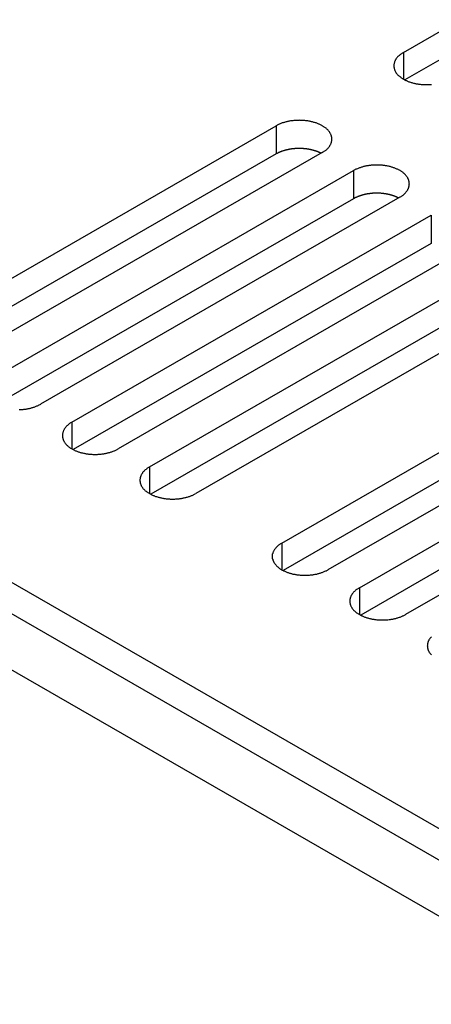
# Model space of a CAD drawing. Extents: x 0 to 1680, y 0 to 1188.
# Drawn here: x 1243 to 1255, y 952 to 981 of the extents above; entities that cross this region are included whole.
import ezdxf

# ---------------------------------------------------------------- set-up
doc = ezdxf.new("R2010")
doc.units = 0
doc.header["$LTSCALE"] = 4
doc.layers.add('VISIBLE__ISO_', color=7, linetype='CONTINUOUS')
doc.layers.add('VISIBLE_NARROW__ISO_', color=7, linetype='CONTINUOUS')

msp = doc.modelspace()

# ---------------------------------------------------------------- linework, layer by layer
at = {"layer": 'VISIBLE__ISO_'}
for p, q in [((1188.349, 994.594), (1413.964, 864.672)), ((1412.549, 863.857), (1186.935, 993.78)), ((1254.169, 979.554), (1264.611, 985.567)), ((1264.611, 984.75), (1254.208, 978.759)), ((1240.027, 971.41), (1250.469, 977.423)), ((1250.469, 976.606), (1240.066, 970.615)), ((1251.812, 976.65), (1241.371, 970.637)), ((1242.282, 970.112), (1252.723, 976.125)), ((1252.723, 975.307), (1242.321, 969.317)), ((1254.067, 975.351), (1243.625, 969.338)), ((1244.537, 968.814), (1254.978, 974.827)), ((1254.978, 974.009), (1244.576, 968.019)), ((1256.322, 974.053), (1245.88, 968.04)), ((1246.791, 967.515), (1257.233, 973.528)), ((1257.233, 972.711), (1246.831, 966.72)), ((1258.576, 972.754), (1248.135, 966.742)), ((1250.634, 965.302), (1261.075, 971.315)), ((1261.075, 970.498), (1250.673, 964.507)), ((1262.419, 970.542), (1251.977, 964.529)), ((1252.888, 964.004), (1263.33, 970.017)), ((1263.33, 969.199), (1252.928, 963.209)), ((1264.674, 969.243), (1254.232, 963.23))]:
    msp.add_line(p, q, dxfattribs=at)
for points in [[(1254.17, 979.554, 0), (1254.15, 979.545, 0), (1254.14, 979.535, 0), (1254.12, 979.525, 0), (1254.11, 979.515, 0), (1254.09, 979.504, 0), (1254.08, 979.493, 0), (1254.06, 979.482, 0), (1254.05, 979.471, 0), (1254.04, 979.46, 0), (1254.03, 979.449, 0), (1254.01, 979.437, 0), (1254, 979.425, 0), (1253.99, 979.413, 0), (1253.98, 979.401, 0), (1253.97, 979.389, 0), (1253.96, 979.377, 0), (1253.95, 979.364, 0), (1253.95, 979.352, 0), (1253.94, 979.339, 0), (1253.93, 979.326, 0), (1253.93, 979.313, 0), (1253.92, 979.3, 0), (1253.91, 979.287, 0), (1253.91, 979.274, 0), (1253.91, 979.261, 0), (1253.9, 979.248, 0), (1253.9, 979.234, 0), (1253.9, 979.221, 0), (1253.89, 979.208, 0), (1253.89, 979.194, 0), (1253.89, 979.181, 0), (1253.89, 979.167, 0), (1253.89, 979.154, 0), (1253.89, 979.141, 0), (1253.89, 979.127, 0), (1253.9, 979.114, 0), (1253.9, 979.101, 0), (1253.9, 979.087, 0), (1253.91, 979.074, 0), (1253.91, 979.061, 0), (1253.91, 979.048, 0), (1253.92, 979.035, 0), (1253.93, 979.022, 0), (1253.93, 979.009, 0), (1253.94, 978.996, 0), (1253.95, 978.983, 0), (1253.95, 978.971, 0), (1253.96, 978.958, 0), (1253.97, 978.946, 0), (1253.98, 978.934, 0), (1253.99, 978.922, 0), (1254, 978.91, 0), (1254.01, 978.898, 0), (1254.03, 978.886, 0), (1254.04, 978.875, 0), (1254.05, 978.864, 0), (1254.06, 978.852, 0), (1254.08, 978.842, 0), (1254.09, 978.831, 0), (1254.11, 978.82, 0), (1254.12, 978.81, 0), (1254.14, 978.8, 0), (1254.15, 978.79, 0), (1254.17, 978.781, 0), (1254.19, 978.771, 0), (1254.2, 978.762, 0), (1254.22, 978.753, 0), (1254.24, 978.745, 0), (1254.26, 978.736, 0), (1254.28, 978.728, 0), (1254.29, 978.72, 0), (1254.31, 978.713, 0), (1254.33, 978.705, 0), (1254.35, 978.698, 0), (1254.37, 978.691, 0), (1254.39, 978.685, 0), (1254.41, 978.679, 0), (1254.43, 978.673, 0), (1254.46, 978.667, 0), (1254.48, 978.662, 0), (1254.5, 978.657, 0), (1254.52, 978.652, 0), (1254.54, 978.648, 0), (1254.57, 978.644, 0), (1254.59, 978.64, 0), (1254.61, 978.637, 0), (1254.63, 978.634, 0), (1254.66, 978.631, 0), (1254.68, 978.628, 0), (1254.7, 978.626, 0), (1254.72, 978.625, 0), (1254.75, 978.623, 0), (1254.77, 978.622, 0), (1254.79, 978.621, 0), (1254.82, 978.621, 0), (1254.84, 978.62, 0), (1254.86, 978.621, 0), (1254.89, 978.621, 0), (1254.91, 978.622, 0), (1254.93, 978.623, 0), (1254.96, 978.625, 0), (1254.98, 978.626, 0)], [(1251.81, 976.65, 0), (1251.83, 976.659, 0), (1251.84, 976.669, 0), (1251.86, 976.679, 0), (1251.87, 976.689, 0), (1251.89, 976.7, 0), (1251.9, 976.711, 0), (1251.92, 976.721, 0), (1251.93, 976.733, 0), (1251.94, 976.744, 0), (1251.96, 976.755, 0), (1251.97, 976.767, 0), (1251.98, 976.779, 0), (1251.99, 976.791, 0), (1252, 976.803, 0), (1252.01, 976.815, 0), (1252.02, 976.827, 0), (1252.03, 976.84, 0), (1252.03, 976.852, 0), (1252.04, 976.865, 0), (1252.05, 976.878, 0), (1252.06, 976.891, 0), (1252.06, 976.904, 0), (1252.07, 976.917, 0), (1252.07, 976.93, 0), (1252.08, 976.943, 0), (1252.08, 976.956, 0), (1252.08, 976.97, 0), (1252.09, 976.983, 0), (1252.09, 976.996, 0), (1252.09, 977.01, 0), (1252.09, 977.023, 0), (1252.09, 977.037, 0), (1252.09, 977.05, 0), (1252.09, 977.063, 0), (1252.09, 977.077, 0), (1252.09, 977.09, 0), (1252.08, 977.103, 0), (1252.08, 977.117, 0), (1252.08, 977.13, 0), (1252.07, 977.143, 0), (1252.07, 977.156, 0), (1252.06, 977.169, 0), (1252.06, 977.182, 0), (1252.05, 977.195, 0), (1252.04, 977.208, 0), (1252.03, 977.221, 0), (1252.03, 977.233, 0), (1252.02, 977.246, 0), (1252.01, 977.258, 0), (1252, 977.27, 0), (1251.99, 977.282, 0), (1251.98, 977.294, 0), (1251.97, 977.306, 0), (1251.96, 977.318, 0), (1251.94, 977.329, 0), (1251.93, 977.34, 0), (1251.92, 977.352, 0), (1251.9, 977.362, 0), (1251.89, 977.373, 0), (1251.87, 977.384, 0), (1251.86, 977.394, 0), (1251.84, 977.404, 0), (1251.83, 977.414, 0), (1251.81, 977.423, 0), (1251.8, 977.433, 0), (1251.78, 977.442, 0), (1251.76, 977.451, 0), (1251.74, 977.459, 0), (1251.72, 977.468, 0), (1251.71, 977.476, 0), (1251.69, 977.484, 0), (1251.67, 977.491, 0), (1251.65, 977.499, 0), (1251.63, 977.506, 0), (1251.61, 977.512, 0), (1251.59, 977.519, 0), (1251.57, 977.525, 0), (1251.55, 977.531, 0), (1251.53, 977.537, 0), (1251.5, 977.542, 0), (1251.48, 977.547, 0), (1251.46, 977.552, 0), (1251.44, 977.556, 0), (1251.42, 977.56, 0), (1251.39, 977.564, 0), (1251.37, 977.567, 0), (1251.35, 977.57, 0), (1251.33, 977.573, 0), (1251.3, 977.576, 0), (1251.28, 977.578, 0), (1251.26, 977.579, 0), (1251.23, 977.581, 0), (1251.21, 977.582, 0), (1251.19, 977.583, 0), (1251.16, 977.583, 0), (1251.14, 977.584, 0), (1251.12, 977.583, 0), (1251.09, 977.583, 0), (1251.07, 977.582, 0), (1251.05, 977.581, 0), (1251.02, 977.579, 0), (1251, 977.578, 0), (1250.98, 977.576, 0), (1250.96, 977.573, 0), (1250.93, 977.57, 0), (1250.91, 977.567, 0), (1250.89, 977.564, 0), (1250.86, 977.56, 0), (1250.84, 977.556, 0), (1250.82, 977.552, 0), (1250.8, 977.547, 0), (1250.78, 977.542, 0), (1250.76, 977.537, 0), (1250.73, 977.531, 0), (1250.71, 977.525, 0), (1250.69, 977.519, 0), (1250.67, 977.512, 0), (1250.65, 977.506, 0), (1250.63, 977.499, 0), (1250.61, 977.491, 0), (1250.59, 977.484, 0), (1250.57, 977.476, 0), (1250.56, 977.468, 0), (1250.54, 977.459, 0), (1250.52, 977.451, 0), (1250.5, 977.442, 0), (1250.49, 977.433, 0), (1250.47, 977.423, 0)], [(1251.77, 976.627, 0), (1251.76, 976.631, 0), (1251.76, 976.636, 0), (1251.75, 976.64, 0), (1251.74, 976.644, 0), (1251.73, 976.648, 0), (1251.72, 976.652, 0), (1251.71, 976.656, 0), (1251.7, 976.66, 0), (1251.69, 976.663, 0), (1251.69, 976.667, 0), (1251.68, 976.671, 0), (1251.67, 976.675, 0), (1251.66, 976.678, 0), (1251.65, 976.682, 0), (1251.64, 976.685, 0), (1251.63, 976.688, 0), (1251.62, 976.692, 0), (1251.61, 976.695, 0), (1251.6, 976.698, 0), (1251.59, 976.701, 0), (1251.58, 976.704, 0), (1251.57, 976.707, 0), (1251.56, 976.71, 0), (1251.55, 976.713, 0), (1251.54, 976.716, 0), (1251.53, 976.718, 0), (1251.52, 976.721, 0), (1251.51, 976.723, 0), (1251.5, 976.726, 0), (1251.49, 976.728, 0), (1251.48, 976.731, 0), (1251.47, 976.733, 0), (1251.46, 976.735, 0), (1251.45, 976.737, 0), (1251.43, 976.739, 0), (1251.42, 976.741, 0), (1251.41, 976.743, 0), (1251.4, 976.745, 0), (1251.39, 976.747, 0), (1251.38, 976.748, 0), (1251.37, 976.75, 0), (1251.36, 976.751, 0), (1251.35, 976.753, 0), (1251.34, 976.754, 0), (1251.33, 976.756, 0), (1251.31, 976.757, 0), (1251.3, 976.758, 0), (1251.29, 976.759, 0), (1251.28, 976.76, 0), (1251.27, 976.761, 0), (1251.26, 976.762, 0), (1251.25, 976.762, 0), (1251.24, 976.763, 0), (1251.23, 976.764, 0), (1251.21, 976.764, 0), (1251.2, 976.765, 0), (1251.19, 976.765, 0), (1251.18, 976.766, 0), (1251.17, 976.766, 0), (1251.16, 976.766, 0), (1251.15, 976.766, 0), (1251.14, 976.766, 0), (1251.12, 976.766, 0), (1251.11, 976.766, 0), (1251.1, 976.766, 0), (1251.09, 976.765, 0), (1251.08, 976.765, 0), (1251.07, 976.764, 0), (1251.06, 976.764, 0), (1251.05, 976.763, 0), (1251.04, 976.763, 0), (1251.02, 976.762, 0), (1251.01, 976.761, 0), (1251, 976.76, 0), (1250.99, 976.759, 0), (1250.98, 976.758, 0), (1250.97, 976.757, 0), (1250.96, 976.756, 0), (1250.95, 976.754, 0), (1250.94, 976.753, 0), (1250.92, 976.752, 0), (1250.91, 976.75, 0), (1250.9, 976.749, 0), (1250.89, 976.747, 0), (1250.88, 976.745, 0), (1250.87, 976.743, 0), (1250.86, 976.742, 0), (1250.85, 976.74, 0), (1250.84, 976.738, 0), (1250.83, 976.735, 0), (1250.82, 976.733, 0), (1250.81, 976.731, 0), (1250.8, 976.729, 0), (1250.79, 976.726, 0), (1250.77, 976.724, 0), (1250.76, 976.721, 0), (1250.75, 976.719, 0), (1250.74, 976.716, 0), (1250.73, 976.713, 0), (1250.72, 976.711, 0), (1250.71, 976.708, 0), (1250.7, 976.705, 0), (1250.69, 976.702, 0), (1250.68, 976.699, 0), (1250.67, 976.696, 0), (1250.66, 976.692, 0), (1250.65, 976.689, 0), (1250.64, 976.686, 0), (1250.64, 976.682, 0), (1250.63, 976.679, 0), (1250.62, 976.675, 0), (1250.61, 976.672, 0), (1250.6, 976.668, 0), (1250.59, 976.664, 0), (1250.58, 976.66, 0), (1250.57, 976.657, 0), (1250.56, 976.653, 0), (1250.55, 976.649, 0), (1250.54, 976.645, 0), (1250.54, 976.641, 0), (1250.53, 976.636, 0), (1250.52, 976.632, 0), (1250.51, 976.628, 0), (1250.5, 976.624, 0), (1250.49, 976.619, 0), (1250.48, 976.615, 0), (1250.48, 976.61, 0), (1250.47, 976.606, 0)], [(1254.07, 975.351, 0), (1254.08, 975.361, 0), (1254.1, 975.371, 0), (1254.11, 975.381, 0), (1254.13, 975.391, 0), (1254.14, 975.402, 0), (1254.16, 975.412, 0), (1254.17, 975.423, 0), (1254.19, 975.434, 0), (1254.2, 975.445, 0), (1254.21, 975.457, 0), (1254.22, 975.468, 0), (1254.23, 975.48, 0), (1254.24, 975.492, 0), (1254.25, 975.504, 0), (1254.26, 975.516, 0), (1254.27, 975.529, 0), (1254.28, 975.541, 0), (1254.29, 975.554, 0), (1254.3, 975.566, 0), (1254.3, 975.579, 0), (1254.31, 975.592, 0), (1254.32, 975.605, 0), (1254.32, 975.618, 0), (1254.33, 975.631, 0), (1254.33, 975.645, 0), (1254.33, 975.658, 0), (1254.34, 975.671, 0), (1254.34, 975.684, 0), (1254.34, 975.698, 0), (1254.34, 975.711, 0), (1254.34, 975.725, 0), (1254.35, 975.738, 0), (1254.34, 975.752, 0), (1254.34, 975.765, 0), (1254.34, 975.778, 0), (1254.34, 975.792, 0), (1254.34, 975.805, 0), (1254.33, 975.818, 0), (1254.33, 975.832, 0), (1254.33, 975.845, 0), (1254.32, 975.858, 0), (1254.32, 975.871, 0), (1254.31, 975.884, 0), (1254.3, 975.897, 0), (1254.3, 975.91, 0), (1254.29, 975.922, 0), (1254.28, 975.935, 0), (1254.27, 975.947, 0), (1254.26, 975.96, 0), (1254.25, 975.972, 0), (1254.24, 975.984, 0), (1254.23, 975.996, 0), (1254.22, 976.008, 0), (1254.21, 976.019, 0), (1254.2, 976.031, 0), (1254.19, 976.042, 0), (1254.17, 976.053, 0), (1254.16, 976.064, 0), (1254.14, 976.075, 0), (1254.13, 976.085, 0), (1254.11, 976.095, 0), (1254.1, 976.105, 0), (1254.08, 976.115, 0), (1254.07, 976.125, 0), (1254.05, 976.134, 0), (1254.03, 976.143, 0), (1254.02, 976.152, 0), (1254, 976.161, 0), (1253.98, 976.169, 0), (1253.96, 976.177, 0), (1253.94, 976.185, 0), (1253.92, 976.193, 0), (1253.9, 976.2, 0), (1253.88, 976.207, 0), (1253.86, 976.214, 0), (1253.84, 976.221, 0), (1253.82, 976.227, 0), (1253.8, 976.233, 0), (1253.78, 976.238, 0), (1253.76, 976.244, 0), (1253.74, 976.248, 0), (1253.72, 976.253, 0), (1253.69, 976.258, 0), (1253.67, 976.262, 0), (1253.65, 976.265, 0), (1253.63, 976.269, 0), (1253.6, 976.272, 0), (1253.58, 976.275, 0), (1253.56, 976.277, 0), (1253.53, 976.279, 0), (1253.51, 976.281, 0), (1253.49, 976.283, 0), (1253.47, 976.284, 0), (1253.44, 976.284, 0), (1253.42, 976.285, 0), (1253.4, 976.285, 0), (1253.37, 976.285, 0), (1253.35, 976.284, 0), (1253.33, 976.284, 0), (1253.3, 976.283, 0), (1253.28, 976.281, 0), (1253.26, 976.279, 0), (1253.23, 976.277, 0), (1253.21, 976.275, 0), (1253.19, 976.272, 0), (1253.16, 976.269, 0), (1253.14, 976.265, 0), (1253.12, 976.262, 0), (1253.1, 976.258, 0), (1253.08, 976.253, 0), (1253.05, 976.248, 0), (1253.03, 976.244, 0), (1253.01, 976.238, 0), (1252.99, 976.233, 0), (1252.97, 976.227, 0), (1252.95, 976.221, 0), (1252.93, 976.214, 0), (1252.91, 976.207, 0), (1252.89, 976.2, 0), (1252.87, 976.193, 0), (1252.85, 976.185, 0), (1252.83, 976.177, 0), (1252.81, 976.169, 0), (1252.79, 976.161, 0), (1252.77, 976.152, 0), (1252.76, 976.143, 0), (1252.74, 976.134, 0), (1252.72, 976.125, 0)], [(1254.03, 975.329, 0), (1254.02, 975.333, 0), (1254.01, 975.337, 0), (1254, 975.341, 0), (1253.99, 975.345, 0), (1253.98, 975.35, 0), (1253.98, 975.353, 0), (1253.97, 975.357, 0), (1253.96, 975.361, 0), (1253.95, 975.365, 0), (1253.94, 975.369, 0), (1253.93, 975.373, 0), (1253.92, 975.376, 0), (1253.91, 975.38, 0), (1253.9, 975.383, 0), (1253.89, 975.387, 0), (1253.88, 975.39, 0), (1253.87, 975.393, 0), (1253.86, 975.396, 0), (1253.85, 975.4, 0), (1253.84, 975.403, 0), (1253.83, 975.406, 0), (1253.82, 975.409, 0), (1253.81, 975.412, 0), (1253.8, 975.414, 0), (1253.79, 975.417, 0), (1253.78, 975.42, 0), (1253.77, 975.422, 0), (1253.76, 975.425, 0), (1253.75, 975.427, 0), (1253.74, 975.43, 0), (1253.73, 975.432, 0), (1253.72, 975.434, 0), (1253.71, 975.437, 0), (1253.7, 975.439, 0), (1253.69, 975.441, 0), (1253.68, 975.443, 0), (1253.67, 975.445, 0), (1253.66, 975.446, 0), (1253.65, 975.448, 0), (1253.64, 975.45, 0), (1253.62, 975.451, 0), (1253.61, 975.453, 0), (1253.6, 975.454, 0), (1253.59, 975.456, 0), (1253.58, 975.457, 0), (1253.57, 975.458, 0), (1253.56, 975.459, 0), (1253.55, 975.461, 0), (1253.54, 975.462, 0), (1253.53, 975.462, 0), (1253.51, 975.463, 0), (1253.5, 975.464, 0), (1253.49, 975.465, 0), (1253.48, 975.465, 0), (1253.47, 975.466, 0), (1253.46, 975.466, 0), (1253.45, 975.467, 0), (1253.44, 975.467, 0), (1253.42, 975.467, 0), (1253.41, 975.468, 0), (1253.4, 975.468, 0), (1253.39, 975.468, 0), (1253.38, 975.468, 0), (1253.37, 975.467, 0), (1253.36, 975.467, 0), (1253.35, 975.467, 0), (1253.33, 975.466, 0), (1253.32, 975.466, 0), (1253.31, 975.466, 0), (1253.3, 975.465, 0), (1253.29, 975.464, 0), (1253.28, 975.463, 0), (1253.27, 975.463, 0), (1253.26, 975.462, 0), (1253.25, 975.461, 0), (1253.23, 975.46, 0), (1253.22, 975.459, 0), (1253.21, 975.457, 0), (1253.2, 975.456, 0), (1253.19, 975.455, 0), (1253.18, 975.453, 0), (1253.17, 975.452, 0), (1253.16, 975.45, 0), (1253.15, 975.449, 0), (1253.14, 975.447, 0), (1253.12, 975.445, 0), (1253.11, 975.443, 0), (1253.1, 975.441, 0), (1253.09, 975.439, 0), (1253.08, 975.437, 0), (1253.07, 975.435, 0), (1253.06, 975.433, 0), (1253.05, 975.43, 0), (1253.04, 975.428, 0), (1253.03, 975.425, 0), (1253.02, 975.423, 0), (1253.01, 975.42, 0), (1253, 975.418, 0), (1252.99, 975.415, 0), (1252.98, 975.412, 0), (1252.97, 975.409, 0), (1252.96, 975.406, 0), (1252.95, 975.403, 0), (1252.94, 975.4, 0), (1252.93, 975.397, 0), (1252.92, 975.394, 0), (1252.91, 975.391, 0), (1252.9, 975.387, 0), (1252.89, 975.384, 0), (1252.88, 975.38, 0), (1252.87, 975.377, 0), (1252.86, 975.373, 0), (1252.85, 975.37, 0), (1252.84, 975.366, 0), (1252.83, 975.362, 0), (1252.83, 975.358, 0), (1252.82, 975.354, 0), (1252.81, 975.35, 0), (1252.8, 975.346, 0), (1252.79, 975.342, 0), (1252.78, 975.338, 0), (1252.77, 975.334, 0), (1252.76, 975.33, 0), (1252.76, 975.325, 0), (1252.75, 975.321, 0), (1252.74, 975.316, 0), (1252.73, 975.312, 0), (1252.72, 975.307, 0)], [(1243, 969.179, 0), (1243.02, 969.18, 0), (1243.05, 969.181, 0), (1243.07, 969.182, 0), (1243.09, 969.184, 0), (1243.12, 969.186, 0), (1243.14, 969.189, 0), (1243.16, 969.191, 0), (1243.18, 969.194, 0), (1243.21, 969.198, 0), (1243.23, 969.202, 0), (1243.25, 969.206, 0), (1243.27, 969.21, 0), (1243.3, 969.215, 0), (1243.32, 969.22, 0), (1243.34, 969.225, 0), (1243.36, 969.231, 0), (1243.38, 969.237, 0), (1243.4, 969.243, 0), (1243.42, 969.249, 0), (1243.44, 969.256, 0), (1243.46, 969.263, 0), (1243.48, 969.27, 0), (1243.5, 969.278, 0), (1243.52, 969.286, 0), (1243.54, 969.294, 0), (1243.56, 969.302, 0), (1243.57, 969.311, 0), (1243.59, 969.32, 0), (1243.61, 969.329, 0), (1243.63, 969.338, 0)], [(1244.54, 968.814, 0), (1244.52, 968.804, 0), (1244.5, 968.794, 0), (1244.49, 968.784, 0), (1244.47, 968.774, 0), (1244.46, 968.763, 0), (1244.45, 968.753, 0), (1244.43, 968.742, 0), (1244.42, 968.731, 0), (1244.41, 968.719, 0), (1244.39, 968.708, 0), (1244.38, 968.696, 0), (1244.37, 968.685, 0), (1244.36, 968.673, 0), (1244.35, 968.661, 0), (1244.34, 968.648, 0), (1244.33, 968.636, 0), (1244.32, 968.624, 0), (1244.31, 968.611, 0), (1244.31, 968.598, 0), (1244.3, 968.586, 0), (1244.29, 968.573, 0), (1244.29, 968.56, 0), (1244.28, 968.547, 0), (1244.28, 968.533, 0), (1244.27, 968.52, 0), (1244.27, 968.507, 0), (1244.27, 968.494, 0), (1244.26, 968.48, 0), (1244.26, 968.467, 0), (1244.26, 968.454, 0), (1244.26, 968.44, 0), (1244.26, 968.427, 0), (1244.26, 968.413, 0), (1244.26, 968.4, 0), (1244.26, 968.387, 0), (1244.26, 968.373, 0), (1244.27, 968.36, 0), (1244.27, 968.346, 0), (1244.27, 968.333, 0), (1244.28, 968.32, 0), (1244.28, 968.307, 0), (1244.29, 968.294, 0), (1244.29, 968.281, 0), (1244.3, 968.268, 0), (1244.31, 968.255, 0), (1244.31, 968.242, 0), (1244.32, 968.23, 0), (1244.33, 968.217, 0), (1244.34, 968.205, 0), (1244.35, 968.193, 0), (1244.36, 968.181, 0), (1244.37, 968.169, 0), (1244.38, 968.157, 0), (1244.39, 968.146, 0), (1244.41, 968.134, 0), (1244.42, 968.123, 0), (1244.43, 968.112, 0), (1244.45, 968.101, 0), (1244.46, 968.09, 0), (1244.47, 968.08, 0), (1244.49, 968.069, 0), (1244.5, 968.059, 0), (1244.52, 968.05, 0), (1244.54, 968.04, 0), (1244.55, 968.031, 0), (1244.57, 968.021, 0), (1244.59, 968.013, 0), (1244.61, 968.004, 0), (1244.62, 967.995, 0), (1244.64, 967.987, 0), (1244.66, 967.979, 0), (1244.68, 967.972, 0), (1244.7, 967.965, 0), (1244.72, 967.958, 0), (1244.74, 967.951, 0), (1244.76, 967.944, 0), (1244.78, 967.938, 0), (1244.8, 967.932, 0), (1244.82, 967.927, 0), (1244.84, 967.921, 0), (1244.87, 967.916, 0), (1244.89, 967.912, 0), (1244.91, 967.907, 0), (1244.93, 967.903, 0), (1244.95, 967.9, 0), (1244.98, 967.896, 0), (1245, 967.893, 0), (1245.02, 967.89, 0), (1245.05, 967.888, 0), (1245.07, 967.886, 0), (1245.09, 967.884, 0), (1245.12, 967.882, 0), (1245.14, 967.881, 0), (1245.16, 967.88, 0), (1245.19, 967.88, 0), (1245.21, 967.88, 0), (1245.23, 967.88, 0), (1245.25, 967.88, 0), (1245.28, 967.881, 0), (1245.3, 967.882, 0), (1245.32, 967.884, 0), (1245.35, 967.886, 0), (1245.37, 967.888, 0), (1245.39, 967.89, 0), (1245.42, 967.893, 0), (1245.44, 967.896, 0), (1245.46, 967.9, 0), (1245.48, 967.903, 0), (1245.51, 967.907, 0), (1245.53, 967.912, 0), (1245.55, 967.916, 0), (1245.57, 967.921, 0), (1245.59, 967.927, 0), (1245.61, 967.932, 0), (1245.64, 967.938, 0), (1245.66, 967.944, 0), (1245.68, 967.951, 0), (1245.7, 967.958, 0), (1245.72, 967.965, 0), (1245.74, 967.972, 0), (1245.76, 967.979, 0), (1245.77, 967.987, 0), (1245.79, 967.995, 0), (1245.81, 968.004, 0), (1245.83, 968.013, 0), (1245.85, 968.021, 0), (1245.86, 968.031, 0), (1245.88, 968.04, 0)], [(1246.79, 967.515, 0), (1246.78, 967.506, 0), (1246.76, 967.496, 0), (1246.74, 967.486, 0), (1246.73, 967.475, 0), (1246.71, 967.465, 0), (1246.7, 967.454, 0), (1246.69, 967.443, 0), (1246.67, 967.432, 0), (1246.66, 967.421, 0), (1246.65, 967.41, 0), (1246.64, 967.398, 0), (1246.63, 967.386, 0), (1246.61, 967.374, 0), (1246.6, 967.362, 0), (1246.59, 967.35, 0), (1246.59, 967.338, 0), (1246.58, 967.325, 0), (1246.57, 967.313, 0), (1246.56, 967.3, 0), (1246.55, 967.287, 0), (1246.55, 967.274, 0), (1246.54, 967.261, 0), (1246.54, 967.248, 0), (1246.53, 967.235, 0), (1246.53, 967.222, 0), (1246.52, 967.209, 0), (1246.52, 967.195, 0), (1246.52, 967.182, 0), (1246.52, 967.169, 0), (1246.51, 967.155, 0), (1246.51, 967.142, 0), (1246.51, 967.128, 0), (1246.51, 967.115, 0), (1246.51, 967.101, 0), (1246.52, 967.088, 0), (1246.52, 967.075, 0), (1246.52, 967.061, 0), (1246.52, 967.048, 0), (1246.53, 967.035, 0), (1246.53, 967.022, 0), (1246.54, 967.008, 0), (1246.54, 966.995, 0), (1246.55, 966.982, 0), (1246.55, 966.97, 0), (1246.56, 966.957, 0), (1246.57, 966.944, 0), (1246.58, 966.931, 0), (1246.59, 966.919, 0), (1246.59, 966.907, 0), (1246.6, 966.894, 0), (1246.61, 966.882, 0), (1246.63, 966.87, 0), (1246.64, 966.859, 0), (1246.65, 966.847, 0), (1246.66, 966.836, 0), (1246.67, 966.824, 0), (1246.69, 966.813, 0), (1246.7, 966.802, 0), (1246.71, 966.792, 0), (1246.73, 966.781, 0), (1246.74, 966.771, 0), (1246.76, 966.761, 0), (1246.78, 966.751, 0), (1246.79, 966.742, 0), (1246.81, 966.732, 0), (1246.83, 966.723, 0), (1246.84, 966.714, 0), (1246.86, 966.705, 0), (1246.88, 966.697, 0), (1246.9, 966.689, 0), (1246.92, 966.681, 0), (1246.94, 966.673, 0), (1246.95, 966.666, 0), (1246.97, 966.659, 0), (1246.99, 966.652, 0), (1247.02, 966.646, 0), (1247.04, 966.64, 0), (1247.06, 966.634, 0), (1247.08, 966.628, 0), (1247.1, 966.623, 0), (1247.12, 966.618, 0), (1247.14, 966.613, 0), (1247.17, 966.609, 0), (1247.19, 966.605, 0), (1247.21, 966.601, 0), (1247.23, 966.598, 0), (1247.25, 966.595, 0), (1247.28, 966.592, 0), (1247.3, 966.589, 0), (1247.32, 966.587, 0), (1247.35, 966.585, 0), (1247.37, 966.584, 0), (1247.39, 966.583, 0), (1247.42, 966.582, 0), (1247.44, 966.581, 0), (1247.46, 966.581, 0), (1247.49, 966.581, 0), (1247.51, 966.582, 0), (1247.53, 966.583, 0), (1247.56, 966.584, 0), (1247.58, 966.585, 0), (1247.6, 966.587, 0), (1247.63, 966.589, 0), (1247.65, 966.592, 0), (1247.67, 966.595, 0), (1247.69, 966.598, 0), (1247.72, 966.601, 0), (1247.74, 966.605, 0), (1247.76, 966.609, 0), (1247.78, 966.613, 0), (1247.8, 966.618, 0), (1247.83, 966.623, 0), (1247.85, 966.628, 0), (1247.87, 966.634, 0), (1247.89, 966.64, 0), (1247.91, 966.646, 0), (1247.93, 966.652, 0), (1247.95, 966.659, 0), (1247.97, 966.666, 0), (1247.99, 966.673, 0), (1248.01, 966.681, 0), (1248.03, 966.689, 0), (1248.05, 966.697, 0), (1248.07, 966.705, 0), (1248.08, 966.714, 0), (1248.1, 966.723, 0), (1248.12, 966.732, 0), (1248.13, 966.742, 0)], [(1250.63, 965.302, 0), (1250.62, 965.293, 0), (1250.6, 965.283, 0), (1250.59, 965.273, 0), (1250.57, 965.263, 0), (1250.56, 965.252, 0), (1250.54, 965.242, 0), (1250.53, 965.231, 0), (1250.52, 965.22, 0), (1250.5, 965.208, 0), (1250.49, 965.197, 0), (1250.48, 965.185, 0), (1250.47, 965.174, 0), (1250.46, 965.162, 0), (1250.45, 965.15, 0), (1250.44, 965.137, 0), (1250.43, 965.125, 0), (1250.42, 965.113, 0), (1250.41, 965.1, 0), (1250.4, 965.087, 0), (1250.4, 965.074, 0), (1250.39, 965.062, 0), (1250.38, 965.049, 0), (1250.38, 965.036, 0), (1250.37, 965.022, 0), (1250.37, 965.009, 0), (1250.37, 964.996, 0), (1250.36, 964.983, 0), (1250.36, 964.969, 0), (1250.36, 964.956, 0), (1250.36, 964.942, 0), (1250.36, 964.929, 0), (1250.36, 964.916, 0), (1250.36, 964.902, 0), (1250.36, 964.889, 0), (1250.36, 964.875, 0), (1250.36, 964.862, 0), (1250.36, 964.849, 0), (1250.37, 964.835, 0), (1250.37, 964.822, 0), (1250.37, 964.809, 0), (1250.38, 964.796, 0), (1250.38, 964.783, 0), (1250.39, 964.77, 0), (1250.4, 964.757, 0), (1250.4, 964.744, 0), (1250.41, 964.731, 0), (1250.42, 964.719, 0), (1250.43, 964.706, 0), (1250.44, 964.694, 0), (1250.45, 964.682, 0), (1250.46, 964.67, 0), (1250.47, 964.658, 0), (1250.48, 964.646, 0), (1250.49, 964.634, 0), (1250.5, 964.623, 0), (1250.52, 964.612, 0), (1250.53, 964.601, 0), (1250.54, 964.59, 0), (1250.56, 964.579, 0), (1250.57, 964.569, 0), (1250.59, 964.558, 0), (1250.6, 964.548, 0), (1250.62, 964.538, 0), (1250.63, 964.529, 0), (1250.65, 964.519, 0), (1250.67, 964.51, 0), (1250.68, 964.501, 0), (1250.7, 964.493, 0), (1250.72, 964.484, 0), (1250.74, 964.476, 0), (1250.76, 964.468, 0), (1250.78, 964.461, 0), (1250.8, 964.453, 0), (1250.82, 964.446, 0), (1250.84, 964.44, 0), (1250.86, 964.433, 0), (1250.88, 964.427, 0), (1250.9, 964.421, 0), (1250.92, 964.416, 0), (1250.94, 964.41, 0), (1250.96, 964.405, 0), (1250.99, 964.401, 0), (1251.01, 964.396, 0), (1251.03, 964.392, 0), (1251.05, 964.388, 0), (1251.07, 964.385, 0), (1251.1, 964.382, 0), (1251.12, 964.379, 0), (1251.14, 964.377, 0), (1251.17, 964.374, 0), (1251.19, 964.373, 0), (1251.21, 964.371, 0), (1251.24, 964.37, 0), (1251.26, 964.369, 0), (1251.28, 964.369, 0), (1251.31, 964.369, 0), (1251.33, 964.369, 0), (1251.35, 964.369, 0), (1251.38, 964.37, 0), (1251.4, 964.371, 0), (1251.42, 964.373, 0), (1251.44, 964.374, 0), (1251.47, 964.377, 0), (1251.49, 964.379, 0), (1251.51, 964.382, 0), (1251.54, 964.385, 0), (1251.56, 964.388, 0), (1251.58, 964.392, 0), (1251.6, 964.396, 0), (1251.63, 964.401, 0), (1251.65, 964.405, 0), (1251.67, 964.41, 0), (1251.69, 964.416, 0), (1251.71, 964.421, 0), (1251.73, 964.427, 0), (1251.75, 964.433, 0), (1251.77, 964.44, 0), (1251.79, 964.446, 0), (1251.81, 964.453, 0), (1251.83, 964.461, 0), (1251.85, 964.468, 0), (1251.87, 964.476, 0), (1251.89, 964.484, 0), (1251.91, 964.493, 0), (1251.93, 964.501, 0), (1251.94, 964.51, 0), (1251.96, 964.519, 0), (1251.98, 964.529, 0)], [(1252.89, 964.004, 0), (1252.87, 963.994, 0), (1252.86, 963.985, 0), (1252.84, 963.975, 0), (1252.83, 963.964, 0), (1252.81, 963.954, 0), (1252.8, 963.943, 0), (1252.78, 963.932, 0), (1252.77, 963.921, 0), (1252.76, 963.91, 0), (1252.75, 963.898, 0), (1252.73, 963.887, 0), (1252.72, 963.875, 0), (1252.71, 963.863, 0), (1252.7, 963.851, 0), (1252.69, 963.839, 0), (1252.68, 963.827, 0), (1252.67, 963.814, 0), (1252.67, 963.802, 0), (1252.66, 963.789, 0), (1252.65, 963.776, 0), (1252.64, 963.763, 0), (1252.64, 963.75, 0), (1252.63, 963.737, 0), (1252.63, 963.724, 0), (1252.62, 963.711, 0), (1252.62, 963.698, 0), (1252.62, 963.684, 0), (1252.61, 963.671, 0), (1252.61, 963.657, 0), (1252.61, 963.644, 0), (1252.61, 963.631, 0), (1252.61, 963.617, 0), (1252.61, 963.604, 0), (1252.61, 963.59, 0), (1252.61, 963.577, 0), (1252.61, 963.564, 0), (1252.62, 963.55, 0), (1252.62, 963.537, 0), (1252.62, 963.524, 0), (1252.63, 963.511, 0), (1252.63, 963.497, 0), (1252.64, 963.484, 0), (1252.64, 963.471, 0), (1252.65, 963.458, 0), (1252.66, 963.446, 0), (1252.67, 963.433, 0), (1252.67, 963.42, 0), (1252.68, 963.408, 0), (1252.69, 963.396, 0), (1252.7, 963.383, 0), (1252.71, 963.371, 0), (1252.72, 963.359, 0), (1252.73, 963.348, 0), (1252.75, 963.336, 0), (1252.76, 963.325, 0), (1252.77, 963.313, 0), (1252.78, 963.302, 0), (1252.8, 963.291, 0), (1252.81, 963.281, 0), (1252.83, 963.27, 0), (1252.84, 963.26, 0), (1252.86, 963.25, 0), (1252.87, 963.24, 0), (1252.89, 963.23, 0), (1252.91, 963.221, 0), (1252.92, 963.212, 0), (1252.94, 963.203, 0), (1252.96, 963.194, 0), (1252.98, 963.186, 0), (1252.99, 963.178, 0), (1253.01, 963.17, 0), (1253.03, 963.162, 0), (1253.05, 963.155, 0), (1253.07, 963.148, 0), (1253.09, 963.141, 0), (1253.11, 963.135, 0), (1253.13, 963.129, 0), (1253.15, 963.123, 0), (1253.18, 963.117, 0), (1253.2, 963.112, 0), (1253.22, 963.107, 0), (1253.24, 963.102, 0), (1253.26, 963.098, 0), (1253.28, 963.094, 0), (1253.31, 963.09, 0), (1253.33, 963.087, 0), (1253.35, 963.083, 0), (1253.37, 963.081, 0), (1253.4, 963.078, 0), (1253.42, 963.076, 0), (1253.44, 963.074, 0), (1253.47, 963.073, 0), (1253.49, 963.072, 0), (1253.51, 963.071, 0), (1253.54, 963.07, 0), (1253.56, 963.07, 0), (1253.58, 963.07, 0), (1253.61, 963.071, 0), (1253.63, 963.072, 0), (1253.65, 963.073, 0), (1253.68, 963.074, 0), (1253.7, 963.076, 0), (1253.72, 963.078, 0), (1253.75, 963.081, 0), (1253.77, 963.083, 0), (1253.79, 963.087, 0), (1253.81, 963.09, 0), (1253.84, 963.094, 0), (1253.86, 963.098, 0), (1253.88, 963.102, 0), (1253.9, 963.107, 0), (1253.92, 963.112, 0), (1253.95, 963.117, 0), (1253.97, 963.123, 0), (1253.99, 963.129, 0), (1254.01, 963.135, 0), (1254.03, 963.141, 0), (1254.05, 963.148, 0), (1254.07, 963.155, 0), (1254.09, 963.162, 0), (1254.11, 963.17, 0), (1254.13, 963.178, 0), (1254.14, 963.186, 0), (1254.16, 963.194, 0), (1254.18, 963.203, 0), (1254.2, 963.212, 0), (1254.22, 963.221, 0), (1254.23, 963.23, 0)], [(1254.98, 962.577, 0), (1254.97, 962.565, 0), (1254.96, 962.553, 0), (1254.95, 962.541, 0), (1254.94, 962.528, 0), (1254.93, 962.516, 0), (1254.92, 962.503, 0), (1254.91, 962.49, 0), (1254.91, 962.478, 0), (1254.9, 962.465, 0), (1254.89, 962.452, 0), (1254.89, 962.439, 0), (1254.88, 962.426, 0), (1254.88, 962.412, 0), (1254.88, 962.399, 0), (1254.87, 962.386, 0), (1254.87, 962.372, 0), (1254.87, 962.359, 0), (1254.87, 962.346, 0), (1254.87, 962.332, 0), (1254.86, 962.319, 0), (1254.87, 962.305, 0), (1254.87, 962.292, 0), (1254.87, 962.279, 0), (1254.87, 962.265, 0), (1254.87, 962.252, 0), (1254.88, 962.239, 0), (1254.88, 962.225, 0), (1254.88, 962.212, 0), (1254.89, 962.199, 0), (1254.89, 962.186, 0), (1254.9, 962.173, 0), (1254.91, 962.16, 0), (1254.91, 962.147, 0), (1254.92, 962.135, 0), (1254.93, 962.122, 0), (1254.94, 962.109, 0), (1254.95, 962.097, 0), (1254.96, 962.085, 0), (1254.97, 962.073, 0), (1254.98, 962.061, 0)]]:
    msp.add_polyline3d(points, dxfattribs=at)
at = {"layer": 'VISIBLE_NARROW__ISO_'}
for p, q in [((1215.125, 980.091), (1390.487, 879.106)), ((1254.169, 979.554), (1254.169, 978.781)), ((1250.469, 977.423), (1250.469, 976.606)), ((1252.723, 976.125), (1252.723, 975.307)), ((1254.978, 974.827), (1254.978, 974.009)), ((1244.537, 968.814), (1244.537, 968.04)), ((1246.791, 967.515), (1246.791, 966.742)), ((1250.634, 965.302), (1250.634, 964.529)), ((1252.888, 964.004), (1252.888, 963.23))]:
    msp.add_line(p, q, dxfattribs=at)

doc.saveas('drawing.dxf')
